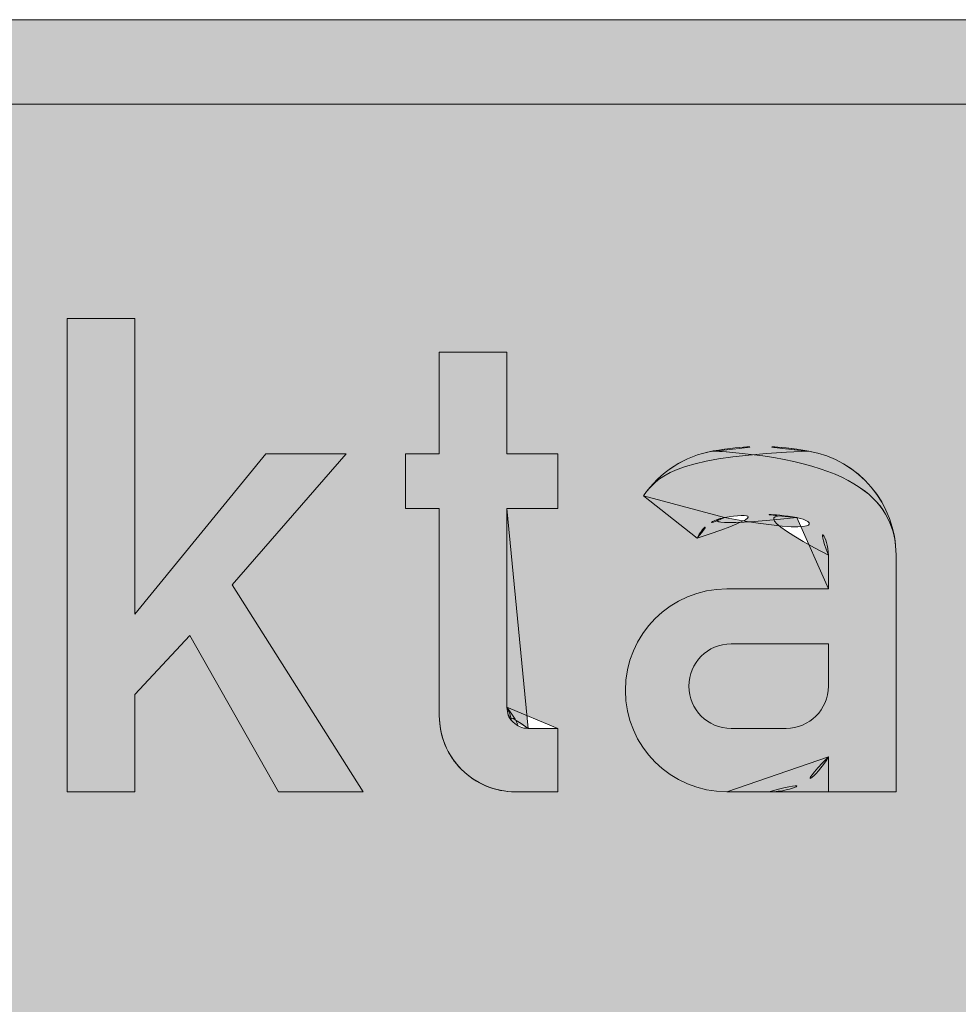
# Model space of a CAD drawing. Units: metres. Extents: x -255340.627 to -255340.184, y -46204.048 to -46203.935.
# Drawn here: x -255340.257 to -255340.256, y -46204.044 to -46204.043 of the extents above; entities that cross this region are included whole.
import ezdxf
from ezdxf.enums import TextEntityAlignment as Align

# ---------------------------------------------------------------- set-up
doc = ezdxf.new("R2010")
doc.units = ezdxf.units.M
doc.layers.add('VKZ_1042-32_flf', color=7, linetype='Continuous', lineweight=0, true_color=0xffffff)
doc.layers.add('VKZ_1042-32_sym', color=7, linetype='Continuous', lineweight=0)
doc.layers.add('VKZ_1042-32_txt', color=7, linetype='Continuous', lineweight=0)
doc.styles.add('RNV_Ari_0001_00.3', font='arial.ttf', dxfattribs={"height": 0.0003})
doc.styles.add('RNV_Ari_0001_00.5', font='arial.ttf', dxfattribs={"height": 0.0005})

# ---------------------------------------------------------------- blocks, each defined once
blk = doc.blocks.new('V1042-32')
at = {"layer": 'VKZ_1042-32_flf'}
h = blk.add_hatch(color=256, dxfattribs=at)
h.dxf.hatch_style = 1
h.paths.add_polyline_path([(0.001896551724117845, 0.001275862068954525, 0.414213562373095), (0.001793103448255784, 0.001379310344816587), (-0.001793103448295974, 0.001379310344816587, 0.4142135623730954), (-0.001896551724158035, 0.001275862068954525), (-0.001896551724158035, -0.001275862068976508, 0.4142135623730952), (-0.001793103448295974, -0.001379310344838569), (0.001793103448255784, -0.001379310344838569, 0.4142135623730954), (0.001896551724117845, -0.001275862068976508)])
h.paths.add_polyline_path([(-0.001546551724158074, 0.0005379310344718058), (-0.001675862068985623, 0.0009517241379200514), (-0.001587931034502832, 0.0009517241379200514), (-0.001510344827606258, 0.0006620689655062462), (-0.001417241379330414, 0.0009517241379200514), (-0.001355172413813222, 0.0009517241379200514), (-0.001262068965537377, 0.0006620689655062462), (-0.001184482758640804, 0.0009517241379200514), (-0.001096551724158012, 0.0009517241379200514), (-0.001225862068985561, 0.0005379310344718058), (-0.001298275862089082, 0.0005379310344718058), (-0.001386206896571873, 0.0008275862068855555), (-0.001474137931054553, 0.0005379310344718058)], flags=16)
h.paths.add_polyline_path([(-0.001034482758640931, 0.0007034480797966092), (-0.00103448275864082, 0.0007862068965409641, -1), (-0.0006931034482959841, 0.0007862068965408531), (-0.0006931034482959841, 0.0007137931034372769), (-0.0009517241379510821, 0.0007137931034372769), (-0.0009517241379510821, 0.0007034482758511151, 0.3066778317478318), (-0.0008964500518621188, 0.0006218064327386252, 0.3208830760869076), (-0.0007655872485022863, 0.0006538999617741736), (-0.0007027878621367334, 0.0005999998099138204, -0.3208822352807069), (-0.0009271852356729227, 0.0005449665478837185, -0.3066791565325183)], flags=16)
h.paths.add_polyline_path([(-0.0009517241379510821, 0.000786206896540742, -1), (-0.000775862068985611, 0.000786206896540742)], flags=0)
h.paths.add_polyline_path([(-0.0005793103448477055, 0.0005379310344718058), (-0.0005793103448477055, 0.0009517241379200514), (-0.0004965517241580786, 0.0009517241379200514), (-0.0004965517241580786, 0.0009050201521363377, -0.4146242950141746), (-0.0003000000481848675, 0.0009257388853862736), (-0.0003587821050322626, 0.0008532079392165604, 0.6473039041728429), (-0.0004965517241580786, 0.0007913793103338507), (-0.0004965517241580786, 0.0005379310344718058)], flags=16)
h.paths.add_polyline_path([(-0.0002919384745804221, -6.206896552823915e-05), (-4.366261251154135e-05, -6.206896552823915e-05), (-4.366261251154135e-05, -0.0001448275862178661), (-0.0002919384745804221, -0.0001448275862178661)], flags=16)
h.paths.add_polyline_path([(-0.0002379310345028696, 0.0005379310344718058), (-0.0002379310345028696, 0.001117241379299361), (-0.0001551724138132426, 0.001117241379299361), (-0.0001551724138132426, 0.0007551724137821458), (5.172413772958073e-06, 0.0009517241379200514), (0.0001034482758419664, 0.0009517241379200514), (-3.620689657179987e-05, 0.0007913793103338507), (0.0001241379310144008, 0.0005379310344718058), (2.068965515233945e-05, 0.0005379310344718058), (-8.793103450288609e-05, 0.0007293103448166027), (-0.0001551724138132426, 0.0006568965517131375), (-0.0001551724138132426, 0.0005379310344718058)], flags=16)
h.paths.add_polyline_path([(-0.0002919384745804221, -0.0008481668210513216), (-4.366261251154135e-05, -0.0008481668210513216), (-4.366261251154135e-05, -0.0009309254417409485), (-0.0002919384745804221, -0.0009309254417409485)], flags=16)
h.paths.add_polyline_path([(0.000217241379290245, 0.00063103448274765), (0.000217241379290245, 0.0008844827586096948), (0.000175862068945376, 0.0008844827586096948), (0.000175862068945376, 0.0009517241379200514), (0.000217241379290245, 0.0009517241379200514), (0.000217241379290245, 0.001075862068954547), (0.0002999999999798719, 0.001075862068954547), (0.0002999999999798719, 0.0009517241379200514), (0.0003620689654971754, 0.0009517241379200514), (0.0003620689654971754, 0.0008844827586096948), (0.0002999999999798719, 0.0008844827586096948), (0.0002999999999798719, 0.0006413793103338672, 0.4142135623730963), (0.0003258620689454705, 0.0006155172413683241), (0.0003620689654971754, 0.0006155172413683241), (0.0003620689654971754, 0.0005379310344718058), (0.0003103448275660892, 0.0005379310344718058, -0.4142135623731051)], flags=16)
h.paths.add_polyline_path([(0.0005689655172212982, 0.000786206896540742), (0.0006931034482557941, 0.000786206896540742), (0.0006931034482557941, 0.0008275862068855555, 0.3637263338019576), (0.000654674840304792, 0.0008734237243099296, 0.08703653830138923), (0.0005660148148249888, 0.0008734237243094856, 0.2380622214519878), (0.0005324366003810477, 0.0008482758671926605), (0.0004670052552158133, 0.0008999999835834771, -0.2039199923906463), (0.0005520362525768263, 0.0009549937462609015, -0.08655552963210579), (0.0006686534025572843, 0.0009549937462605684, -0.3647546564637392), (0.000775862068945421, 0.0008275862068855555), (0.000775862068945421, 0.0005379310344718058), (0.0006931034482557941, 0.0005379310344718058), (0.0006931034482557941, 0.0005806243102006725, -0.2728421326631577), (0.0006206896551522734, 0.0005379310344718058), (0.0005689655172212982, 0.0005379310344718058, -1)], flags=16)
h.paths.add_polyline_path([(0.0005741379310143513, 0.0007189655172303855), (0.0006931034482557941, 0.0007189655172303855), (0.0006931034482557941, 0.0006672413792993548, -0.414213562373095), (0.0006413793103247079, 0.0006155172413683241), (0.0005741379310143513, 0.0006155172413683241, -1)], flags=0)
h.paths.add_polyline_path([(0.0008984184929060612, 0.0004344827052292777), (0.0009626468864881721, 0.0004866718000174908, 0.3517833025764477), (0.001092273828453005, 0.0004587824466278367, 0.2837481600288481), (0.001137931034462691, 0.0005327586206786972), (0.001137931034462691, 0.0005846350202555195, -0.7071067811865545), (0.0008896551723936996, 0.0006724137930924634), (0.0008896551723936996, 0.0008172413792993938, -0.7071067811865467), (0.001137931034462691, 0.0009050201521363377), (0.001137931034462691, 0.0009517241379200514), (0.001220689655152318, 0.0009517241379200514), (0.001220689655152318, 0.0005327586206786972, -0.2844626854617368), (0.001128983703786446, 0.0003846105506258302, -0.3511646541431122)], flags=16)
h.paths.add_polyline_path([(0.0009724137930833265, 0.0006982758620580065), (0.0009724137930833265, 0.0007913793103338507, -1), (0.001137931034462691, 0.0007913793103338507), (0.001137931034462691, 0.0006982758620580065, -1)], flags=0)
h.paths.add_polyline_path([(0.001324137915891033, 0.0006041897296111265), (0.001382498494322704, 0.0006628670668085146, 0.2934889352815171), (0.001566323190113295, 0.0006233505590384492, 0.8085321522083955), (0.001554260431794741, 0.0007033704732020696), (0.001466510452629355, 0.0007088552410031701, -0.862827427073734), (0.001445531073292261, 0.0009535554485045061, -0.2308370364636622), (0.001665516900036357, 0.000904446616719845), (0.001613907172692608, 0.0008397517710289626, 0.2314817968017781), (0.0014643125514473, 0.00087295450654995, 0.8597564453519997), (0.001471601637130782, 0.0007914571129828407), (0.001559351616295612, 0.0007859723451817957, -0.8098048098943614), (0.001595146297286076, 0.0005457730412581352, -0.2931855854397032)], flags=16)
h.paths.add_polyline_path([(0.001352050401281613, 0.0002482758620580006), (0.001434809021971239, 0.0002482758620580006), (0.001434809021971239, 4.137931033387776e-05, -0.7807761465192095), (0.001600326263350604, 5.677780468005267e-11), (0.001600326477143699, -0.0003310344827696099), (0.001517567642660866, -0.0003310344827696099), (0.001517567642660866, -3.620689656269604e-05, 1), (0.001434809021971239, -3.620689656269604e-05), (0.001434809021971239, -0.0003310344827696099), (0.001352050401281613, -0.0003310344827696099)], flags=16)
h.paths.add_polyline_path([(0.001352050401281613, -0.0005378219934650819), (0.001434809021971239, -0.0005378219934650819), (0.001434809021971239, -0.0007447185451892602, -0.7807761465192097), (0.001600326263350604, -0.0007860977987452777), (0.001600326477143699, -0.001117132338292692), (0.001517567642660866, -0.001117132338292692), (0.001517567642660866, -0.0008223047520857785, 1), (0.001434809021971239, -0.0008223047520857785), (0.001434809021971239, -0.001117132338292692), (0.001352050401281613, -0.001117132338292692)], flags=16)
h = blk.add_hatch(color=256, dxfattribs=at)
h.dxf.hatch_style = 1
h.paths.add_polyline_path([(0.0006931034482557941, 0.0006672413792993548), (0.0006931034482557941, 0.0007189655172303855), (0.0005741379310143513, 0.0007189655172303855, 1), (0.0005741379310143513, 0.0006155172413683241), (0.0006413793103247079, 0.0006155172413683241, 0.4142135623730927)])
h.paths.add_polyline_path([(0.001137931034462691, 0.0007913793103338507, 1), (0.0009724137930833265, 0.0007913793103338507), (0.0009724137930833265, 0.0006982758620580065, 1), (0.001137931034462691, 0.0006982758620580065)])
at = {"layer": 'VKZ_1042-32_sym'}
h = blk.add_hatch(color=256, dxfattribs=at)
h.dxf.hatch_style = 1
h.paths.add_polyline_path([(0.001793103448255784, 0.001482758620678704), (-0.001793103448295974, 0.001482758620678704, 0.414213562373095), (-0.002000000000020097, 0.001275862068954525), (-0.002000000000020097, -0.001275862068976508, 0.4142135623730953), (-0.001793103448295974, -0.00148275862070063), (0.001793103448255784, -0.00148275862070063, 0.4142135623730955), (0.001999999999979907, -0.001275862068976508), (0.001999999999979907, 0.001275862068954525, 0.4142135623730953)])
h.paths.add_polyline_path([(0.001793103448255784, 0.001379310344816587, -0.414213562373095), (0.001896551724117845, 0.001275862068954525), (0.001896551724117845, -0.001275862068976508, -0.4142135623730958), (0.001793103448255784, -0.001379310344838569), (-0.001793103448295974, -0.001379310344838569, -0.4142135623730949), (-0.001896551724158035, -0.001275862068976508), (-0.001896551724158035, 0.001275862068954525, -0.4142135623730955), (-0.001793103448295974, 0.001379310344816587)], flags=16)
h.paths.add_polyline_path([(-0.0006931034482959841, 0.000786206896540742), (-0.0006931034482959841, 0.0007137931034372769), (-0.0009517241379510821, 0.0007137931034372769), (-0.0009517241379510821, 0.0007034482758511151, 0.3066788249075911), (-0.0008964499374424229, 0.0006218061909158967, 0.3208829193482124), (-0.0007655872485022863, 0.0006538999617741736), (-0.0007027878621367334, 0.0005999998099138204, -0.3208827752120453), (-0.0009271856499495357, 0.0005449669096482812, -0.3066784415588873), (-0.00103448275864082, 0.0007034482758511151), (-0.00103448275864082, 0.000786206896540742, -1)], flags=0)
h.paths.add_polyline_path([(-0.001096551724158012, 0.0009517241379200514), (-0.001225862068985561, 0.0005379310344718058), (-0.001298275862089082, 0.0005379310344718058), (-0.001386206896571873, 0.0008275862068855555), (-0.001474137931054553, 0.0005379310344718058), (-0.001546551724158074, 0.0005379310344718058), (-0.001675862068985623, 0.0009517241379200514), (-0.001587931034502832, 0.0009517241379200514), (-0.001510344827606258, 0.0006620689655062462), (-0.001417241379330414, 0.0009517241379200514), (-0.001355172413813222, 0.0009517241379200514), (-0.001262068965537377, 0.0006620689655062462), (-0.001184482758640804, 0.0009517241379200514)], flags=0)
h.paths.add_polyline_path([(-0.000775862068985611, 0.000786206896540742), (-0.0009517241379510821, 0.000786206896540742, -1)], flags=0)
h.paths.add_polyline_path([(-0.0005793103448477055, 0.0009517241379200514), (-0.0004965517241580786, 0.0009517241379200514), (-0.0004965517241580786, 0.0009050201521363377, -0.4146242950141746), (-0.0003000000481848675, 0.0009257388853862736), (-0.0003587821050322626, 0.0008532079392165604, 0.6473039041728426), (-0.0004965517241580786, 0.0007913793103338507), (-0.0004965517241580786, 0.0005379310344718058), (-0.0005793103448477055, 0.0005379310344718058)], flags=0)
h.paths.add_polyline_path([(-0.0002379310345028696, 0.001117241379299361), (-0.0001551724138132426, 0.001117241379299361), (-0.0001551724138132426, 0.0007551724137821458), (5.172413772958073e-06, 0.0009517241379200514), (0.0001034482758419664, 0.0009517241379200514), (-3.620689657179987e-05, 0.0007913793103338507), (0.0001241379310144008, 0.0005379310344718058), (2.068965515233945e-05, 0.0005379310344718058), (-8.793103450288609e-05, 0.0007293103448166027), (-0.0001551724138132426, 0.0006568965517131375), (-0.0001551724138132426, 0.0005379310344718058), (-0.0002379310345028696, 0.0005379310344718058)], flags=0)
h.paths.add_polyline_path([(0.000217241379290245, 0.001075862068954547), (0.0002999999999798719, 0.001075862068954547), (0.0002999999999798719, 0.0009517241379200514), (0.0003620689654971754, 0.0009517241379200514), (0.0003620689654971754, 0.0008844827586096948), (0.0002999999999798719, 0.0008844827586096948), (0.0002999999999798719, 0.0006413793103338672, 0.4142135623730951), (0.0003258620689454705, 0.0006155172413683241), (0.0003620689654971754, 0.0006155172413683241), (0.0003620689654971754, 0.0005379310344718058), (0.0003103448275660892, 0.0005379310344718058, -0.4142135623730951), (0.000217241379290245, 0.00063103448274765), (0.000217241379290245, 0.0008844827586096948), (0.000175862068945376, 0.0008844827586096948), (0.000175862068945376, 0.0009517241379200514), (0.000217241379290245, 0.0009517241379200514)], flags=0)
h.paths.add_polyline_path([(0.000467005260078257, 0.0008999999907772782, -0.2039199749070804), (0.0005520362525776035, 0.0009549937462610125, -0.08655552963008084), (0.000668653402555397, 0.0009549937462609015, -0.3647546564679612), (0.000775862068945421, 0.0008275862068855555), (0.000775862068945421, 0.0005379310344718058), (0.0006931034482557941, 0.0005379310344718058), (0.0006931034482557941, 0.0005806243102006725, -0.2728421326631575), (0.0006206896551522734, 0.0005379310344718058), (0.0005689655172212982, 0.0005379310344718058, -1), (0.0005689655172212982, 0.000786206896540742), (0.0006931034482557941, 0.000786206896540742), (0.0006931034482557941, 0.0008275862068855555, 0.3637263338108291), (0.0006546748403033487, 0.0008734237243101517, 0.08703653830013805), (0.0005660148148247668, 0.00087342372430943, 0.2380622214509298), (0.0005324366003810477, 0.0008482758671926605)], flags=0)
h.paths.add_polyline_path([(-0.0004086206896752875, -6.206896552823915e-05), (-0.0001603448276062958, -6.206896552823915e-05), (-0.0001603448276062958, -0.0001448275862178661), (-0.0004086206896752875, -0.0001448275862178661)], flags=0)
h.paths.add_polyline_path([(0.0005741379310143513, 0.0007189655172303855), (0.0006931034482557941, 0.0007189655172303855), (0.0006931034482557941, 0.0006672413792993548, -0.4142135623730963), (0.0006413793103247079, 0.0006155172413683241), (0.0005741379310143513, 0.0006155172413683241, -1)], flags=0)
h.paths.add_polyline_path([(0.001137931034462691, 0.0009050201521363377), (0.001137931034462691, 0.0009517241379200514), (0.001220689655152318, 0.0009517241379200514), (0.001220689655152318, 0.0005327586206786972, -0.28446268545424), (0.001128983703790554, 0.0003846105506278841, -0.3511646541499479), (0.0008984184929060612, 0.0004344827052292777), (0.0009626468864881721, 0.0004866718000174908, 0.3517833026082626), (0.001092273828463663, 0.0004587824466332213, 0.2837481599896984), (0.001137931034462691, 0.0005327586206786972), (0.001137931034462691, 0.0005846350202555195, -0.7071067811865493), (0.0008896551723936996, 0.0006724137930924634), (0.0008896551723936996, 0.0008172413792993938, -0.7071067811865489)], flags=0)
h.paths.add_polyline_path([(0.001137931034462691, 0.0007913793103338507), (0.001137931034462691, 0.0006982758620580065, -1), (0.0009724137930833265, 0.0006982758620580065), (0.0009724137930833265, 0.0007913793103338507, -1)], flags=0)
h.paths.add_polyline_path([(-0.0003310344827787137, -0.0008482758620799169), (-8.275862070972195e-05, -0.0008482758620799169), (-8.275862070972195e-05, -0.0009310344827695993), (-0.0003310344827787137, -0.0009310344827695993)], flags=0)
h.paths.add_polyline_path([(0.001445531073291595, 0.0009535554485043396, -0.2308370364644084), (0.001665516900036357, 0.000904446616719845), (0.001613907172692608, 0.0008397517710289626, 0.2314817968081456), (0.001464312551443303, 0.0008729545065489508, 0.85975644530908), (0.001471601637130782, 0.0007914571129828407), (0.001559351616295723, 0.0007859723451817957, -0.8098048099027945), (0.001595146297283634, 0.000545773041257247, -0.2931855854369887), (0.001324137915891033, 0.0006041897296111265), (0.001382498494322704, 0.0006628670668085146, 0.293488935293594), (0.001566323190120511, 0.0006233505590411692, 0.808532152130239), (0.001554260431794852, 0.0007033704732020696), (0.001466510452629355, 0.0007088552410031701, -0.8628274270712644)], flags=0)
h.paths.add_polyline_path([(0.001235368186186747, 0.0002482758620580006), (0.001318126806876485, 0.0002482758620580006), (0.001318126806876485, 4.137931033387776e-05, -0.7807764064044131), (0.001483644048255739, -1.099120794378905e-14), (0.001483644262048833, -0.0003310344827696099), (0.001400885427566112, -0.0003310344827696099), (0.001400885427566112, -3.620689656269604e-05, 1), (0.001318126806876485, -3.620689656269604e-05), (0.001318126806876485, -0.0003310344827696099), (0.001235368186186747, -0.0003310344827696099)], flags=0)
h.paths.add_polyline_path([(0.0008379310344626134, -0.0005379310344937327), (0.0009206896551523513, -0.0005379310344937327), (0.0009206896551523513, -0.0007448275862178555, -0.7807764064044171), (0.001086206896531605, -0.0007862068965627245), (0.001086206896531605, -0.001117241379321343), (0.001003448275841978, -0.001117241379321343), (0.001003448275841978, -0.0008224137931144293, 1), (0.0009206896551523513, -0.0008224137931144293), (0.0009206896551523513, -0.001117241379321343), (0.0008379310344626134, -0.001117241379321343)], flags=0)
h = blk.add_hatch(color=256, dxfattribs=at)
h.dxf.hatch_style = 1
h.paths.add_polyline_path([(0.001793103448255784, 0.001482758620678704), (-0.001793103448295974, 0.001482758620678704, 0.4142135623730951), (-0.002000000000020097, 0.001275862068954525), (-0.002000000000020097, -0.001275862068976508, 0.4142135623730952), (-0.001793103448295974, -0.00148275862070063), (0.001793103448255784, -0.00148275862070063, 0.4142135623730955), (0.001999999999979907, -0.001275862068976508), (0.001999999999979907, 0.001275862068954525, 0.4142135623730952)])
h.paths.add_polyline_path([(-0.001793103448295974, 0.001379310344816587), (0.001793103448255784, 0.001379310344816587, -0.4142135623730972), (0.001896551724117845, 0.001275862068954525), (0.001896551724117845, -0.001275862068976508, -0.4142135623730958), (0.001793103448255784, -0.001379310344838569), (-0.001793103448295974, -0.001379310344838569, -0.4142135623730945), (-0.001896551724158035, -0.001275862068976508), (-0.001896551724158035, 0.001275862068954525, -0.414213562373095)], flags=16)
h.paths.add_polyline_path([(-0.0008258621312245973, 0.000141488939511325, -0.2442971638889782), (-0.0008668246022560666, 6.243580336395826e-05, -0.2503557320064237), (-0.0008224137936960751, -2.067895403828901e-05), (-0.0008224130558440734, -2.757402974246093e-05, -0.9410685769759614), (-0.001049160223152268, -4.137931035580467e-05), (-0.0009931810263713592, -4.137931035580467e-05, 0.914433177350029), (-0.0008776869767495032, -2.41379310454426e-05, 0.4315595002904138), (-0.0009362061586407622, 3.793103447180535e-05), (-0.0009603448276063187, 3.793103447180535e-05), (-0.0009603448276063187, 8.620689654076363e-05), (-0.0009362061586407622, 8.620689654076363e-05, 2.124941560914621), (-0.0009904000677631863, 0.000151724137920084), (-0.001046065002241248, 0.000151724137920084, -0.9535821487623295)], flags=0)
h.paths.add_polyline_path([(-0.001214677958640831, -0.0001603448275971919, -1), (-0.001400884855192519, -0.0001603448275971919, -1)], flags=0)
h.paths.add_polyline_path([(-0.0005327578827784007, 0.0001413796645405863), (-0.0005327578827785118, -3.103424663192245e-05, -1.000002140074052), (-0.0007534475379493699, -3.103377436053378e-05), (-0.0007534482758821959, -3.103448276958742e-05), (-0.0007534475379491479, 0.0001413801368159717, -0.999997859980003)], flags=0)
h.paths.add_polyline_path([(-0.0005879302965716704, 0.0001413794874372543), (-0.0005879302965716704, -3.103436470069942e-05, -1.000002140074052), (-0.0006982751241570995, -3.103412856486631e-05), (-0.0006982758620890372, -3.103448276958742e-05), (-0.0006982751241570995, 0.0001413797235750858, -0.999997859980003)], flags=0)
h.paths.add_polyline_path([(-0.0004086206896752875, -6.206896552823915e-05), (-0.0001603448276062958, -6.206896552823915e-05), (-0.0001603448276062958, -0.0001448275862178661), (-0.0004086206896752875, -0.0001448275862178661)], flags=0)
h.paths.add_polyline_path([(-0.001003448275882168, -0.0005379310344937327), (-0.0009206896551925414, -0.0005379310344937327), (-0.0009206896551925414, -0.001117241379321343), (-0.001003448275882168, -0.001117241379321343), (-0.001003448275882168, -0.0006258620689764682), (-0.001086206896571795, -0.0006879310344937162), (-0.001086206896571795, -0.0006000000000109806)], flags=0)
h.paths.add_polyline_path([(-6.72413793304516e-05, 0.0001862068965407526), (1.551724135917532e-05, 0.0002482758620580006), (9.827586204891325e-05, 0.0002482758620580006), (9.827586204891325e-05, -0.0003310344827696099), (1.551724135917532e-05, -0.0003310344827696099), (1.551724135917532e-05, 0.0001603448275752095), (-6.72413793304516e-05, 9.827586205801708e-05)], flags=0)
h.paths.add_polyline_path([(-0.0006103448276063572, -0.0005379310344937327), (-0.000517241379330402, -0.0005379310344937327), (-0.0006408728255457019, -0.0007859970717833398, -0.5338734271168437), (-0.0004551724138132096, -0.0009103448275971648), (-0.0004551724138132096, -0.0009568965517350869, -1), (-0.0007862068965718283, -0.0009568965517350869), (-0.0007862068965718283, -0.0009310344827695993, -0.1157008247292264), (-0.0007689463019926457, -0.0008574415220098941)], flags=0)
h.paths.add_polyline_path([(0.0002431034482557326, 0.0001862068965407526), (0.0003258620689454705, 0.0002482758620580006), (0.0004086206896350975, 0.0002482758620580006), (0.0004086206896350975, -0.0003310344827696099), (0.0003258620689454705, -0.0003310344827696099), (0.0003258620689454705, 0.0001603448275752095), (0.0002431034482557326, 9.827586205801708e-05)], flags=0)
h.paths.add_polyline_path([(-0.0005379310345028365, -0.0009310344827695993), (-0.0005379310345028365, -0.0009568965517350869, -1), (-0.0007034482758822014, -0.0009568965517350869), (-0.0007034482758822014, -0.0009310344827695993, -1)], flags=0)
h.paths.add_polyline_path([(0.000766402041310621, 0.0001413757749197941, -0.2439857897189377), (0.0007254401356749929, 6.243580336390275e-05, -0.2592957098077073), (0.0007697949305471852, -2.403625262853426e-05, -0.9558349802659414), (0.0005431031492615368, -4.137931035580467e-05), (0.0005990823460424455, -4.137931035580467e-05, 0.9144331773498526), (0.0007145763956643014, -2.41379310454426e-05, 0.4315595002904412), (0.0006560572137730425, 3.793103447180535e-05), (0.0006319199103247408, 3.793103447180535e-05), (0.0006319199103247408, 8.620689654076363e-05), (0.0006560572137730425, 8.620689654076363e-05, 2.124941560914616), (0.0006018633046506183, 0.000151724137920084), (0.000546198370172446, 0.000151724137920084, -0.9541397299972975)], flags=0)
h.paths.add_polyline_path([(-0.0003310344827787137, -0.0008482758620799169), (-8.275862070972195e-05, -0.0008482758620799169), (-8.275862070972195e-05, -0.0009310344827695993), (-0.0003310344827787137, -0.0009310344827695993)], flags=0)
h.paths.add_polyline_path([(1.034482756612221e-05, -0.0006000000000109806), (9.310344825574912e-05, -0.0005379310344937327), (0.000175862068945376, -0.0005379310344937327), (0.000175862068945376, -0.001117241379321343), (9.310344825574912e-05, -0.001117241379321343), (9.310344825574912e-05, -0.0006258620689764682), (1.034482756612221e-05, -0.0006879310344937162)], flags=0)
h.paths.add_polyline_path([(0.0006517241379109251, -0.0006982758620799334, -0.2293652094878441), (0.0005947467321131272, -0.0008159482758730574, -0.2425700764998523), (0.0006620689654971423, -0.0009465517241489252, -1), (0.0003103448275660892, -0.0009465517241488697, -0.2425700764997812), (0.0003776670609501043, -0.0008159482758730574, -0.2293652094878702), (0.0003206896551523064, -0.0006982758620799334, -1)], flags=0)
h.paths.add_polyline_path([(0.001004333075842023, 0.0001413793103337557), (0.001004333075842023, -3.103458318337582e-05, -1), (0.0008939882482560391, -3.103458325154351e-05), (0.000893988248255817, 0.0001413793103337002, -1)], flags=0)
h.paths.add_polyline_path([(0.0005689655172212982, -0.0006982758620799334, -1), (0.0004034482758419333, -0.0006982758620799334, -1)], flags=0)
h.paths.add_polyline_path([(0.0005793103448075154, -0.0009465517241489252, -1), (0.0003931034482557161, -0.0009465517241489252, -1)], flags=0)
h.paths.add_polyline_path([(0.001235368186186747, 0.0002482758620580006), (0.001318126806876485, 0.0002482758620580006), (0.001318126806876485, 4.137931033387776e-05, -0.7807764064044131), (0.001483644048255739, -1.099120794378905e-14), (0.001483644262048833, -0.0003310344827696099), (0.001400885427566112, -0.0003310344827696099), (0.001400885427566112, -3.620689656269604e-05, 1), (0.001318126806876485, -3.620689656269604e-05), (0.001318126806876485, -0.0003310344827696099), (0.001235368186186747, -0.0003310344827696099)], flags=0)
h.paths.add_polyline_path([(0.0008379310344626134, -0.0005379310344937327), (0.0009206896551523513, -0.0005379310344937327), (0.0009206896551523513, -0.0007448275862178555, -0.7807764064044171), (0.001086206896531605, -0.0007862068965627245), (0.001086206896531605, -0.001117241379321343), (0.001003448275841978, -0.001117241379321343), (0.001003448275841978, -0.0008224137931144293, 1), (0.0009206896551523513, -0.0008224137931144293), (0.0009206896551523513, -0.001117241379321343), (0.0008379310344626134, -0.001117241379321343)], flags=0)
at = {"layer": 'VKZ_1042-32_txt'}
h = blk.add_hatch(color=256, dxfattribs=at)
h.dxf.hatch_style = 1
h.paths.add_polyline_path([(-0.001587931034502832, 0.0009517241379200514), (-0.001675862068985623, 0.0009517241379200514), (-0.001546551724158074, 0.0005379310344718058), (-0.001474137931054553, 0.0005379310344718058), (-0.001386206896571873, 0.0008275862068855555), (-0.001298275862089082, 0.0005379310344718058), (-0.001225862068985561, 0.0005379310344718058), (-0.001096551724158012, 0.0009517241379200514), (-0.001184482758640804, 0.0009517241379200514), (-0.001262068965537377, 0.0006620689655062462), (-0.001355172413813222, 0.0009517241379200514), (-0.001417241379330414, 0.0009517241379200514), (-0.001510344827606258, 0.0006620689655062462)])
h.paths.add_polyline_path([(-0.00103448275864082, 0.000786206896540742), (-0.00103448275864082, 0.0007034482758511151, 0.3066786390414128), (-0.0009271857175545684, 0.000544966740635755, 0.3208829560794541), (-0.0007027878621367334, 0.0005999998099138204), (-0.0007655872485022863, 0.0006538999617741736, -0.3208826092045696), (-0.0008964498698373902, 0.0006218063599284229, -0.3066784415588846), (-0.0009517241379510821, 0.0007034482758511151), (-0.0009517241379510821, 0.0007137931034372769), (-0.0006931034482959841, 0.0007137931034372769), (-0.0006931034482959841, 0.000786206896540742, 1)])
h.paths.add_polyline_path([(-0.000775862068985611, 0.000786206896540742), (-0.0009517241379510821, 0.000786206896540742, -1)], flags=16)
h.paths.add_polyline_path([(-0.0003587821050322626, 0.0008532079392165604), (-0.0003000000481848675, 0.0009257388853862736, 0.4146242950141788), (-0.0004965517241580786, 0.0009050201521363377), (-0.0004965517241580786, 0.0009517241379200514), (-0.0005793103448477055, 0.0009517241379200514), (-0.0005793103448477055, 0.0005379310344718058), (-0.0004965517241580786, 0.0005379310344718058), (-0.0004965517241580786, 0.0007913793103338507, -0.6473039041728428)])
h.paths.add_polyline_path([(-0.0001551724138132426, 0.001117241379299361), (-0.0002379310345028696, 0.001117241379299361), (-0.0002379310345028696, 0.0005379310344718058), (-0.0001551724138132426, 0.0005379310344718058), (-0.0001551724138132426, 0.0006568965517131375), (-8.793103450288609e-05, 0.0007293103448166027), (2.068965515233945e-05, 0.0005379310344718058), (0.0001241379310144008, 0.0005379310344718058), (-3.620689657179987e-05, 0.0007913793103338507), (0.0001034482758419664, 0.0009517241379200514), (5.172413772958073e-06, 0.0009517241379200514), (-0.0001551724138132426, 0.0007551724137821458)])
h.paths.add_polyline_path([(0.0002999999999798719, 0.001075862068954547), (0.000217241379290245, 0.001075862068954547), (0.000217241379290245, 0.0009517241379200514), (0.000175862068945376, 0.0009517241379200514), (0.000175862068945376, 0.0008844827586096948), (0.000217241379290245, 0.0008844827586096948), (0.000217241379290245, 0.00063103448274765, 0.4142135623730951), (0.0003103448275660892, 0.0005379310344718058), (0.0003620689654971754, 0.0005379310344718058), (0.0003620689654971754, 0.0006155172413683241), (0.0003258620689454705, 0.0006155172413683241, -0.4142135623730907), (0.0002999999999798719, 0.0006413793103338672), (0.0002999999999798719, 0.0008844827586096948), (0.0003620689654971754, 0.0008844827586096948), (0.0003620689654971754, 0.0009517241379200514), (0.0002999999999798719, 0.0009517241379200514)])
h.paths.add_polyline_path([(0.0005518472509191685, 0.000954960725955134, 0.2035335834659592), (0.0004670052552158133, 0.0008999999835834771), (0.0005324366003810477, 0.0008482758671926605, -0.2386302468822438), (0.0005661133825580755, 0.0008734410827689887, -0.08674196789493666), (0.0006544778307379095, 0.0008734582011092895, -0.3649430027892927), (0.0006931034482557941, 0.0008275862068855555), (0.0006931034482557941, 0.000786206896540742), (0.0005689655172212982, 0.000786206896540742, 1), (0.0005689655172212982, 0.0005379310344718058), (0.0006206896551522734, 0.0005379310344718058, 0.2728421326631645), (0.0006931034482557941, 0.0005806243102006725), (0.0006931034482557941, 0.0005379310344718058), (0.000775862068945421, 0.0005379310344718058), (0.000775862068945421, 0.0008275862068855555, 0.3639149046275351), (0.000669031116958152, 0.0009549276462403888, 0.08698255834459274)])
h.paths.add_polyline_path([(0.0006931034482557941, 0.0007189655172303855), (0.0006931034482557941, 0.0006672413792993548, -0.4142135623730979), (0.0006413793103247079, 0.0006155172413683241), (0.0005741379310143513, 0.0006155172413683241, -1), (0.0005741379310143513, 0.0007189655172303855)], flags=16)
h.paths.add_polyline_path([(0.001220689655152318, 0.0009517241379200514), (0.001137931034462691, 0.0009517241379200514), (0.001137931034462691, 0.0009050201521363377, 0.70710678118655), (0.0008896551723936996, 0.0008172413792993938), (0.0008896551723936996, 0.0006724137930924634, 0.7071067811865497), (0.001137931034462691, 0.0005846350202555195), (0.001137931034462691, 0.0005327586206786972, -0.284079079042267), (0.001092183184445816, 0.0004587370552219805, -0.3515143981622729), (0.0009626468864881721, 0.0004866718000174908), (0.0008984184929060612, 0.0004344827052292777, 0.3515146549335442), (0.001129194039869663, 0.0003847155550122938, 0.2840789243735471), (0.001220689655152318, 0.0005327586435501797)])
h.paths.add_polyline_path([(0.001137931034462691, 0.0007913793103338507), (0.001137931034462691, 0.0006982758620580065, -1), (0.0009724137930833265, 0.0006982758620580065), (0.0009724137930833265, 0.0007913793103338507, -1)], flags=16)
h.paths.add_polyline_path([(0.001445531073295037, 0.0009535554485051723, -0.2308370364607264), (0.001665516900036357, 0.000904446616719845), (0.001613907172692608, 0.0008397517710289626, 0.2314817968077658), (0.001464312551443525, 0.0008729545065490063, 0.8597564453119437), (0.001471601637130782, 0.0007914571129828407), (0.001559351616295723, 0.0007859723451817957), (0.001559468027566124, 0.0007859650689545639), (0.001559468168929934, 0.0007859651151845282), (0.001559468091626215, 0.0007859651200163298, -0.8094158164880131), (0.001595146276592296, 0.0005457730335315936, -0.2931855475189633), (0.00132413793101438, 0.00060418974481663), (0.001382498494322704, 0.0006628670668085146, 0.2934889352924577), (0.001566323190119845, 0.0006233505590409472, 0.808532152137318), (0.001554260431794852, 0.0007033704732020696), (0.001466510452629355, 0.0007088552410031701), (0.001466394041359176, 0.0007088625172304019), (0.001466393899995366, 0.0007088624710004376), (0.001466393977299085, 0.000708862466168636, -0.8624175258896508)])
h = blk.add_hatch(color=256, dxfattribs=at)
h.dxf.hatch_style = 1
h.paths.add_polyline_path([(-4.366261251154135e-05, -6.206896552823915e-05), (-0.0002919384745804221, -6.206896552823915e-05), (-0.0002919384745804221, -0.0001448275862178661), (-4.366261251154135e-05, -0.0001448275862178661)])
h.paths.add_polyline_path([(-4.366261251154135e-05, -0.0008481668210513216), (-0.0002919384745804221, -0.0008481668210513216), (-0.0002919384745804221, -0.0009309254417409485), (-4.366261251154135e-05, -0.0009309254417409485)])
h.paths.add_polyline_path([(0.001434809021971239, 0.0002482758620580006), (0.001352050401281613, 0.0002482758620580006), (0.001352050401281613, -0.0003310344827696099), (0.001434809021971239, -0.0003310344827696099), (0.001434809021971239, -3.620689656269604e-05, -1), (0.001517567642660866, -3.620689656269604e-05), (0.001517567642660866, -0.0003310344827696099), (0.001600326477143699, -0.0003310344827696099), (0.001600326263350604, 5.677780468005267e-11, 0.7807761465192088), (0.001434809021971239, 4.137931033387776e-05)])
h.paths.add_polyline_path([(0.001434809021971239, -0.0008223047520857785, -1), (0.001517567642660866, -0.0008223047520857785), (0.001517567642660866, -0.001117132338292692), (0.001600326477143699, -0.001117132338292692), (0.001600326263350604, -0.0007860977987452777, 0.7807761465192076), (0.001434809021971239, -0.0007447185451892602), (0.001434809021971239, -0.0005378219934650819), (0.001352050401281613, -0.0005378219934650819), (0.001352050401281613, -0.001117132338292692), (0.001434809021971239, -0.001117132338292692)])
h.paths.add_polyline_path([(0.000775862068945421, 0.0008275862068855555, 0.3639149046270982), (0.000669031116958374, 0.0009549276462403888, 0.08698255834474088), (0.0005518472509191685, 0.000954960725955134, 0.2035335834659601), (0.0004670052552158133, 0.0008999999835834771), (0.0005324366003810477, 0.0008482758671926605, -0.2386302468822463), (0.0005661133825580755, 0.0008734410827689887, -0.0867419678942065), (0.0006544778307371324, 0.000873458201109456, -0.3649430027938144), (0.0006931034482557941, 0.0008275862068855555), (0.0006931034482557941, 0.000786206896540742), (0.0005689655172212982, 0.000786206896540742, 1), (0.0005689655172212982, 0.0005379310344718058), (0.0006206896551522734, 0.0005379310344718058, 0.2728421326631641), (0.0006931034482557941, 0.0005806243102006725), (0.0006931034482557941, 0.0005379310344718058), (0.000775862068945421, 0.0005379310344718058)])
h.paths.add_polyline_path([(0.0006931034482557941, 0.0007189655172303855), (0.0006931034482557941, 0.0006672413792993548, -0.414213562373098), (0.0006413793103247079, 0.0006155172413683241), (0.0005741379310143513, 0.0006155172413683241, -1), (0.0005741379310143513, 0.0007189655172303855)], flags=16)
at = {"layer": 'VKZ_1042-32_flf'}
for points in [[(-0.001793103448295974, -0.001379310344838569), (0.001793103448255784, -0.001379310344838569, 0.4142135623730948), (0.001896551724117845, -0.001275862068976508), (0.001896551724117845, 0.001275862068954525, 0.414213562373095), (0.001793103448255784, 0.001379310344816587), (-0.001793103448295974, 0.001379310344816587, 0.4142135623730954), (-0.001896551724158035, 0.001275862068954525), (-0.001896551724158035, -0.001275862068976508, 0.4142135623730949), (-0.001793103448295974, -0.001379310344838569, -0.06082904843944933)], [(0.0003620689654971754, 0.0009517241379200514), (0.0002999999999798719, 0.0009517241379200514), (0.0002999999999798719, 0.001075862068954547), (0.000217241379290245, 0.001075862068954547), (0.000217241379290245, 0.0009517241379200514), (0.000175862068945376, 0.0009517241379200514), (0.000175862068945376, 0.0008844827586096948), (0.000217241379290245, 0.0008844827586096948), (0.000217241379290245, 0.00063103448274765, 0.4142135623730949), (0.0003103448275660892, 0.0005379310344718058), (0.0003620689654971754, 0.0005379310344718058), (0.0003620689654971754, 0.0006155172413683241), (0.0003258620689454705, 0.0006155172413683241, -0.4142135623730951), (0.0002999999999798719, 0.0006413793103338672), (0.0002999999999798719, 0.0008844827586096948), (0.0003620689654971754, 0.0008844827586096948), (0.0003620689654971754, 0.0009517241379200514)], [(0.0003620689654971754, 0.0009517241379200514), (0.0002999999999798719, 0.0009517241379200514), (0.0002999999999798719, 0.001075862068954547), (0.000217241379290245, 0.001075862068954547), (0.000217241379290245, 0.0009517241379200514), (0.000175862068945376, 0.0009517241379200514), (0.000175862068945376, 0.0008844827586096948), (0.000217241379290245, 0.0008844827586096948), (0.000217241379290245, 0.00063103448274765, 0.4142135623730949), (0.0003103448275660892, 0.0005379310344718058), (0.0003620689654971754, 0.0005379310344718058), (0.0003620689654971754, 0.0006155172413683241), (0.0003258620689454705, 0.0006155172413683241, -0.4142135623730951), (0.0002999999999798719, 0.0006413793103338672), (0.0002999999999798719, 0.0008844827586096948), (0.0003620689654971754, 0.0008844827586096948), (0.0003620689654971754, 0.0009517241379200514)], [(0.0006690311169565977, 0.0009549276462406664, 0.08712477247396998), (0.0005516585381739603, 0.0009549276462403888, 0.2031479356050482), (0.0004670052552158133, 0.0008999999835834771), (0.0005324366003810477, 0.0008482758671926605, -0.239197804828004), (0.0005662118809552918, 0.0008734582108823052, -0.08664375648631259), (0.0006544777741774865, 0.0008734582108821942, -0.3649433520944528), (0.0006931034482557941, 0.0008275862068855555), (0.0006931034482557941, 0.000786206896540742), (0.0005689655172212982, 0.000786206896540742, 1), (0.0005689655172212982, 0.0005379310344718058), (0.0006206896551522734, 0.0005379310344718058, 0.2728421326631587), (0.0006931034482557941, 0.0005806243102006725), (0.0006931034482557941, 0.0005379310344718058), (0.000775862068945421, 0.0005379310344718058), (0.000775862068945421, 0.0008275862068855555, 0.3639149046308918), (0.0006690311169565977, 0.0009549276462406664, 0.08712477247396998)], [(0.0006690311169565977, 0.0009549276462406664, 0.08712477247396998), (0.0005516585381739603, 0.0009549276462403888, 0.2031479356050482), (0.0004670052552158133, 0.0008999999835834771), (0.0005324366003810477, 0.0008482758671926605, -0.239197804828004), (0.0005662118809552918, 0.0008734582108823052, -0.08664375648631259), (0.0006544777741774865, 0.0008734582108821942, -0.3649433520944528), (0.0006931034482557941, 0.0008275862068855555), (0.0006931034482557941, 0.000786206896540742), (0.0005689655172212982, 0.000786206896540742, 1), (0.0005689655172212982, 0.0005379310344718058), (0.0006206896551522734, 0.0005379310344718058, 0.2728421326631587), (0.0006931034482557941, 0.0005806243102006725), (0.0006931034482557941, 0.0005379310344718058), (0.000775862068945421, 0.0005379310344718058), (0.000775862068945421, 0.0008275862068855555, 0.3639149046308918), (0.0006690311169565977, 0.0009549276462406664, 0.08712477247396998)], [(0.0006931034482557941, 0.0007189655172303855), (0.0006931034482557941, 0.0006672413792993548, -0.4142135623730929), (0.0006413793103247079, 0.0006155172413683241), (0.0005741379310143513, 0.0006155172413683241, -1), (0.0005741379310143513, 0.0007189655172303855), (0.0006931034482557941, 0.0007189655172303855)], [(0.0006931034482557941, 0.0007189655172303855), (0.0006931034482557941, 0.0006672413792993548, -0.4142135623730929), (0.0006413793103247079, 0.0006155172413683241), (0.0005741379310143513, 0.0006155172413683241, -1), (0.0005741379310143513, 0.0007189655172303855), (0.0006931034482557941, 0.0007189655172303855)]]:
    blk.add_lwpolyline(points, format="xyb", close=True, dxfattribs=at)
blk.add_lwpolyline([(-0.0001551724138132426, 0.001117241379299361), (-0.0002379310345028696, 0.001117241379299361), (-0.0002379310345028696, 0.0005379310344718058), (-0.0001551724138132426, 0.0005379310344718058), (-0.0001551724138132426, 0.0006568965517131375), (-8.793103450288609e-05, 0.0007293103448166027), (2.068965515233945e-05, 0.0005379310344718058), (0.0001241379310144008, 0.0005379310344718058), (-3.620689657179987e-05, 0.0007913793103338507), (0.0001034482758419664, 0.0009517241379200514), (5.172413772958073e-06, 0.0009517241379200514), (-0.0001551724138132426, 0.0007551724137821458), (-0.0001551724138132426, 0.001117241379299361)], close=True, dxfattribs=at)
blk.add_lwpolyline([(-0.0001551724138132426, 0.001117241379299361), (-0.0002379310345028696, 0.001117241379299361), (-0.0002379310345028696, 0.0005379310344718058), (-0.0001551724138132426, 0.0005379310344718058), (-0.0001551724138132426, 0.0006568965517131375), (-8.793103450288609e-05, 0.0007293103448166027), (2.068965515233945e-05, 0.0005379310344718058), (0.0001241379310144008, 0.0005379310344718058), (-3.620689657179987e-05, 0.0007913793103338507), (0.0001034482758419664, 0.0009517241379200514), (5.172413772958073e-06, 0.0009517241379200514), (-0.0001551724138132426, 0.0007551724137821458), (-0.0001551724138132426, 0.001117241379299361)], close=True, dxfattribs=at)
at = {"layer": 'VKZ_1042-32_sym'}
for points in [[(-0.001793103448295974, -0.00148275862070063), (0.001793103448255784, -0.00148275862070063, 0.414213562373095), (0.001999999999979907, -0.001275862068976508), (0.001999999999979907, 0.001275862068954525, 0.4142135623730954), (0.001793103448255784, 0.001482758620678704), (-0.001793103448295974, 0.001482758620678704, 0.4142135623730951), (-0.002000000000020097, 0.001275862068954525), (-0.002000000000020097, -0.001275862068976508, 0.4142135623730948)], [(0.001793103448255784, 0.001482758620678704), (-0.001793103448295974, 0.001482758620678704, 0.414213562373095), (-0.002000000000020097, 0.001275862068954525), (-0.002000000000020097, -0.001275862068976508, 0.4142135623730953), (-0.001793103448295974, -0.00148275862070063), (0.001793103448255784, -0.00148275862070063, 0.4142135623730955), (0.001999999999979907, -0.001275862068976508), (0.001999999999979907, 0.001275862068954525, 0.4142135623730953), (0.001793103448255784, 0.001482758620678704)], [(0.001793103448255784, 0.001379310344816587, -0.414213562373095), (0.001896551724117845, 0.001275862068954525), (0.001896551724117845, -0.001275862068976508, -0.4142135623730958), (0.001793103448255784, -0.001379310344838569), (-0.001793103448295974, -0.001379310344838569, -0.4142135623730949), (-0.001896551724158035, -0.001275862068976508), (-0.001896551724158035, 0.001275862068954525, -0.4142135623730955), (-0.001793103448295974, 0.001379310344816587), (0.001793103448255784, 0.001379310344816587, -0.414213562373095)]]:
    blk.add_lwpolyline(points, format="xyb", close=True, dxfattribs=at)
at = {"layer": 'VKZ_1042-32_txt'}
for p, q in [((-0.0002379310345028696, 0.0005379310344718058), (-0.0002379310345028696, 0.001117241379299361)), ((-0.0002379310345028696, 0.001117241379299361), (-0.0001551724138132426, 0.001117241379299361)), ((-0.0001551724138132426, 0.001117241379299361), (-0.0001551724138132426, 0.0007551724137821458)), ((0.000217241379290245, 0.0009517241379200514), (0.000217241379290245, 0.001075862068954547)), ((0.000217241379290245, 0.001075862068954547), (0.0002999999999798719, 0.001075862068954547)), ((0.0002999999999798719, 0.001075862068954547), (0.0002999999999798719, 0.0009517241379200514)), ((0.0005518472620488213, 0.0009549608965407352), (0.000551847048255727, 0.0009549606827476409)), ((0.0006688419723936967, 0.0009549608965407352), (0.000668842186186791, 0.0009549608965407352)), ((-0.0001551724138132426, 0.0007551724137821458), (5.172413772958073e-06, 0.0009517241379200514)), ((0.0001034482758419664, 0.0009517241379200514), (-3.620689657179987e-05, 0.0007913793103338507)), ((5.172413772958073e-06, 0.0009517241379200514), (0.0001034482758419664, 0.0009517241379200514)), ((0.000175862068945376, 0.0008844827586096948), (0.000175862068945376, 0.0009517241379200514)), ((0.000175862068945376, 0.0009517241379200514), (0.000217241379290245, 0.0009517241379200514)), ((0.0002999999999798719, 0.0009517241379200514), (0.0003620689654971754, 0.0009517241379200514)), ((0.0003620689654971754, 0.0009517241379200514), (0.0003620689654971754, 0.0008844827586096948)), ((0.0005324366068764075, 0.00084827586205799), (0.0004670052344626363, 0.0008999999999890207)), ((0.000217241379290245, 0.0008844827586096948), (0.000175862068945376, 0.0008844827586096948)), ((0.000217241379290245, 0.00063103448274765), (0.000217241379290245, 0.0008844827586096948)), ((0.0003620689654971754, 0.0008844827586096948), (0.0002999999999798719, 0.0008844827586096948)), ((0.0002999999999798719, 0.0008844827586096948), (0.0002999999999798719, 0.0006413793103338672)), ((0.0005661130689453842, 0.0008734408689545226), (0.0005661132827384785, 0.000873441075851078)), ((0.0006545763723937448, 0.000873441075851078), (0.0006545761654971338, 0.000873441075851078)), ((0.0006931034482557941, 0.000786206896540742), (0.0006931034482557941, 0.0008275862068855555)), ((0.000775862068945421, 0.0008275862068855555), (0.000775862068945421, 0.0005379310344718058)), ((-3.620689657179987e-05, 0.0007913793103338507), (0.0001241379310144008, 0.0005379310344718058)), ((0.0005689655172212982, 0.000786206896540742), (0.0006931034482557941, 0.000786206896540742)), ((-8.793103450288609e-05, 0.0007293103448166027), (-0.0001551724138132426, 0.0006568965517131375)), ((2.068965515233945e-05, 0.0005379310344718058), (-8.793103450288609e-05, 0.0007293103448166027)), ((0.0005741379310143513, 0.0007189655172303855), (0.0006931034482557941, 0.0007189655172303855)), ((0.0006931034482557941, 0.0007189655172303855), (0.0006931034482557941, 0.0006672413792993548)), ((-0.0001551724138132426, 0.0006568965517131375), (-0.0001551724138132426, 0.0005379310344718058)), ((0.0003258620689454705, 0.0006155172413683241), (0.0003620689654971754, 0.0006155172413683241)), ((0.0003620689654971754, 0.0006155172413683241), (0.0003620689654971754, 0.0005379310344718058)), ((0.0006413793103247079, 0.0006155172413683241), (0.0005741379310143513, 0.0006155172413683241)), ((0.0006931034482557941, 0.0005379310344718058), (0.0006931034482557941, 0.0005806242827476327)), ((-0.0001551724138132426, 0.0005379310344718058), (-0.0002379310345028696, 0.0005379310344718058)), ((0.0001241379310144008, 0.0005379310344718058), (2.068965515233945e-05, 0.0005379310344718058)), ((0.0003620689654971754, 0.0005379310344718058), (0.0003103448275660892, 0.0005379310344718058)), ((0.0006206896551522734, 0.0005379310344718058), (0.0005689655172212982, 0.0005379310344718058)), ((0.000775862068945421, 0.0005379310344718058), (0.0006931034482557941, 0.0005379310344718058))]:
    blk.add_line(p, q, dxfattribs=at)
for points in [[(-0.0002379310345028696, 0.0005379310344718058), (-0.0002379310345028696, 0.001117241379299361), (-0.0001551724138132426, 0.001117241379299361), (-0.0001551724138132426, 0.0007551724137821458), (5.172413772958073e-06, 0.0009517241379200514), (0.0001034482758419664, 0.0009517241379200514), (-3.620689657179987e-05, 0.0007913793103338507), (0.0001241379310144008, 0.0005379310344718058), (2.068965515233945e-05, 0.0005379310344718058), (-8.793103450288609e-05, 0.0007293103448166027), (-0.0001551724138132426, 0.0006568965517131375), (-0.0001551724138132426, 0.0005379310344718058), (-0.0002379310345028696, 0.0005379310344718058)], [(-0.0002379310345028696, 0.001117241379299361), (-0.0001551724138132426, 0.001117241379299361), (-0.0001551724138132426, 0.0007551724137821458), (5.172413772958073e-06, 0.0009517241379200514), (0.0001034482758419664, 0.0009517241379200514), (-3.620689657179987e-05, 0.0007913793103338507), (0.0001241379310144008, 0.0005379310344718058), (2.068965515233945e-05, 0.0005379310344718058), (-8.793103450288609e-05, 0.0007293103448166027), (-0.0001551724138132426, 0.0006568965517131375), (-0.0001551724138132426, 0.0005379310344718058), (-0.0002379310345028696, 0.0005379310344718058), (-0.0002379310345028696, 0.001117241379299361)]]:
    blk.add_lwpolyline(points, close=True, dxfattribs=at)
for points in [[(0.000217241379290245, 0.00063103448274765), (0.000217241379290245, 0.0008844827586096948), (0.000175862068945376, 0.0008844827586096948), (0.000175862068945376, 0.0009517241379200514), (0.000217241379290245, 0.0009517241379200514), (0.000217241379290245, 0.001075862068954547), (0.0002999999999798719, 0.001075862068954547), (0.0002999999999798719, 0.0009517241379200514), (0.0003620689654971754, 0.0009517241379200514), (0.0003620689654971754, 0.0008844827586096948), (0.0002999999999798719, 0.0008844827586096948), (0.0002999999999798719, 0.0006413793103338672, 0.4142135623730774), (0.0003258620689454705, 0.0006155172413683241), (0.0003620689654971754, 0.0006155172413683241), (0.0003620689654971754, 0.0005379310344718058), (0.0003103448275660892, 0.0005379310344718058, -0.4142135623730974), (0.000217241379290245, 0.00063103448274765)], [(0.000217241379290245, 0.001075862068954547), (0.0002999999999798719, 0.001075862068954547), (0.0002999999999798719, 0.0009517241379200514), (0.0003620689654971754, 0.0009517241379200514), (0.0003620689654971754, 0.0008844827586096948), (0.0002999999999798719, 0.0008844827586096948), (0.0002999999999798719, 0.0006413793103338672, 0.4142135623730951), (0.0003258620689454705, 0.0006155172413683241), (0.0003620689654971754, 0.0006155172413683241), (0.0003620689654971754, 0.0005379310344718058), (0.0003103448275660892, 0.0005379310344718058, -0.4142135623730951), (0.000217241379290245, 0.00063103448274765), (0.000217241379290245, 0.0008844827586096948), (0.000175862068945376, 0.0008844827586096948), (0.000175862068945376, 0.0009517241379200514), (0.000217241379290245, 0.0009517241379200514), (0.000217241379290245, 0.001075862068954547)], [(0.0005689655172212982, 0.000786206896540742), (0.0006931034482557941, 0.000786206896540742), (0.0006931034482557941, 0.0008275862068855555, 0.3643342741944953), (0.0006545763106031721, 0.0008734409868020321, 0.08684015918379155), (0.0005661133293638487, 0.0008734410734600462, 0.2386299403533994), (0.0005324366003810477, 0.0008482758671926605), (0.0004670052552158133, 0.0008999999835834771, -0.203533859654053), (0.0005518473860391948, 0.0009549607496011081, -0.08684015549808013), (0.0006688422842582309, 0.0009549608362591777, -0.3643347238440423), (0.000775862068945421, 0.0008275862068855555), (0.000775862068945421, 0.0005379310344718058), (0.0006931034482557941, 0.0005379310344718058), (0.0006931034482557941, 0.0005806243102006725, -0.2728421326631655), (0.0006206896551522734, 0.0005379310344718058), (0.0005689655172212982, 0.0005379310344718058, -0.9999999999999938), (0.0005689655172212982, 0.000786206896540742)], [(0.000467005260078257, 0.0008999999907772782, -0.2039199749070804), (0.0005520362525776035, 0.0009549937462610125, -0.08655552963008084), (0.000668653402555397, 0.0009549937462609015, -0.3647546564679612), (0.000775862068945421, 0.0008275862068855555), (0.000775862068945421, 0.0005379310344718058), (0.0006931034482557941, 0.0005379310344718058), (0.0006931034482557941, 0.0005806243102006725, -0.2728421326631575), (0.0006206896551522734, 0.0005379310344718058), (0.0005689655172212982, 0.0005379310344718058, -1), (0.0005689655172212982, 0.000786206896540742), (0.0006931034482557941, 0.000786206896540742), (0.0006931034482557941, 0.0008275862068855555, 0.3637263338108291), (0.0006546748403033487, 0.0008734237243101517, 0.08703653830013805), (0.0005660148148247668, 0.00087342372430943, 0.2380622214509298), (0.0005324366003810477, 0.0008482758671926605), (0.000467005260078257, 0.0008999999907772782, -0.2039199749070804)], [(0.0005741379310143513, 0.0007189655172303855), (0.0006931034482557941, 0.0007189655172303855), (0.0006931034482557941, 0.0006672413792993548, -0.4142135623730863), (0.0006413793103247079, 0.0006155172413683241), (0.0005741379310143513, 0.0006155172413683241, -1.000000000000004), (0.0005741379310143513, 0.0007189655172303855)], [(0.0005741379310143513, 0.0007189655172303855), (0.0006931034482557941, 0.0007189655172303855), (0.0006931034482557941, 0.0006672413792993548, -0.4142135623730963), (0.0006413793103247079, 0.0006155172413683241), (0.0005741379310143513, 0.0006155172413683241, -1), (0.0005741379310143513, 0.0007189655172303855)]]:
    blk.add_lwpolyline(points, format="xyb", close=True, dxfattribs=at)
for centre, radius, start, end in [((0.0005741379310143513, 0.0008275862068855555), 0.0001293103448275862, 99.92630000000008, 145.9441989999997), ((0.0006103448275660561, 0.0006206896551614327), 0.0003393510206896551, 80.07379899999988, 99.92630000000008), ((0.000646551724117872, 0.0008275862068855555), 0.0001293103448275862, 0, 80.07379899999988), ((0.0005741379310143513, 0.0008275862068855555), 4.655172413793103e-05, 99.92630000000008, 153.6121980000001), ((0.0006103448275660561, 0.0006206896551614327), 0.0002565924, 80.07379899999988, 99.92630000000008), ((0.000646551724117872, 0.0008275862068855555), 4.655172413793103e-05, 0, 80.07379899999988), ((0.0005689655172212982, 0.0006620689655062462), 0.0001241379310344828, 90, 270), ((0.0005741379310143513, 0.0006672413792993548), 5.172413793103447e-05, 90, 270), ((0.0006413793103247079, 0.0006672413792993548), 5.172413793103447e-05, 270, 0), ((0.0003258620689454705, 0.0006413793103338672), 2.586206896551724e-05, 180, 270), ((0.0003103448275660892, 0.00063103448274765), 9.310344827586206e-05, 180, 270), ((0.0006206896551522734, 0.0006206896551614327), 8.275862068965516e-05, 270, 331.045013)]:
    blk.add_arc(centre, radius, start, end, dxfattribs=at)
for tag, height, style, p in [('t2', 0.0005, 'RNV_Ari_0001_00.5', (0.000699015872767661, -0.0003268709850206553)), ('m2', 0.0003, 'RNV_Ari_0001_00.3', (0.001209100170316835, -0.0001337601814124789)), ('t1', 0.0005, 'RNV_Ari_0001_00.5', (-0.0009225592270839522, -0.0003344466032140225)), ('m1', 0.0003, 'RNV_Ari_0001_00.3', (-0.0003890716130280358, -0.0001339225596530547)), ('t3', 0.0005, 'RNV_Ari_0001_00.5', (-0.0009214670833479488, -0.001122055307653358)), ('m3', 0.0003, 'RNV_Ari_0001_00.3', (-0.0003890716130280358, -0.0009200204151761371)), ('t4', 0.0005, 'RNV_Ari_0001_00.5', (0.00069879038356635, -0.001116978462046003)), ('m4', 0.0003, 'RNV_Ari_0001_00.3', (0.001209100170316835, -0.0009198580369355613))]:
    blk.add_attdef(tag, text='', height=height, dxfattribs=dict(at, style=style)).set_placement(p, align=Align.RIGHT)

msp = doc.modelspace()

# ---------------------------------------------------------------- block references
msp.add_blockref('V1042-32', (-255340.2563633232, -46204.04467483289))

doc.saveas('drawing.dxf')
